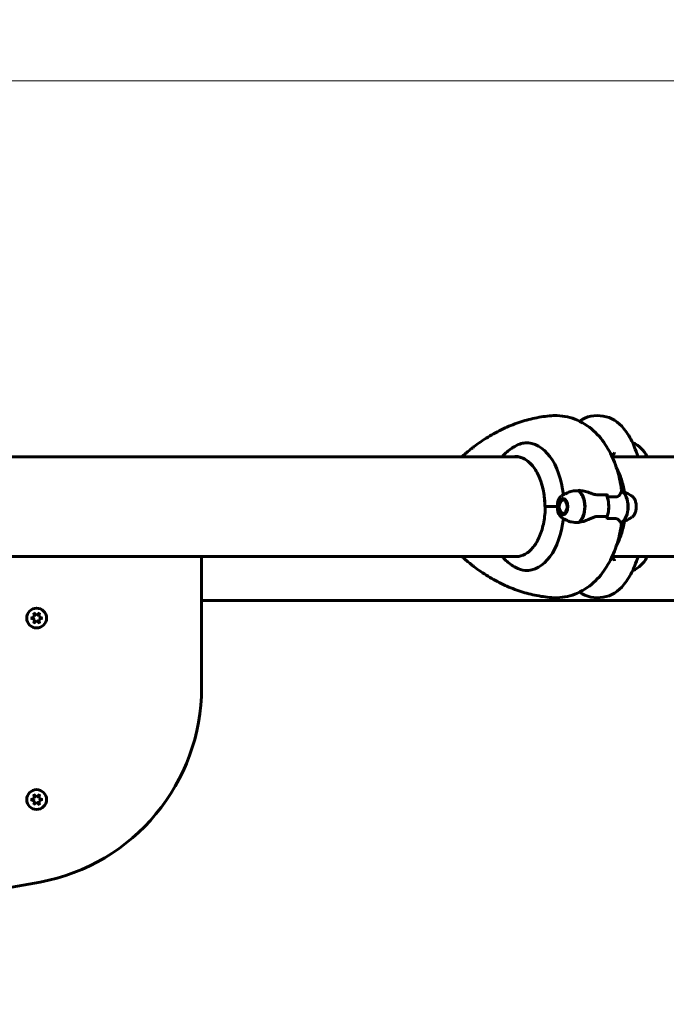
# Model space of a CAD drawing. Units: millimetres. Extents: x 2564 to 12174, y -2013 to 13311.
# Drawn here: x 8977 to 9369, y 7808 to 8405 of the extents above; entities that cross this region are included whole.
import ezdxf

# ---------------------------------------------------------------- set-up
doc = ezdxf.new("R2010")
doc.units = ezdxf.units.MM
doc.header["$LTSCALE"] = 50
doc.layers.add('Widoczne (ISO)', color=7, linetype='Continuous', lineweight=60)
doc.layers.add('Wymiar (ISO)', color=7, linetype='Continuous', lineweight=18, true_color=0x00803f)
doc.styles.add('Tekst etykiety (ISO)', font='tahoma.ttf')
doc.dimstyles.new('Domyślne (ISO)', dxfattribs={"dimscale": 50, "dimtxt": 3.5, "dimasz": 2.5, "dimexe": 3.175, "dimexo": 0, "dimgap": 0.762, "dimtad": 1, "dimtoh": 1, "dimdec": 0, "dimrnd": 1e-08, "dimzin": 0, "dimtxsty": 'Tekst etykiety (ISO)', "dimcen": 0.09, "dimdle": 10, "dimclrd": 256, "dimclre": 256, "dimclrt": 256, "dimadec": 0, "dimazin": 0, "dimtfac": 0.714286, "dimtdec": 0, "dimtmove": 0, "dimatfit": 3, "dimfxl": 0, "dimtolj": 1, "dimtzin": 0, "dimlwd": -1, "dimlwe": -1, "dimarcsym": 0})

# ---------------------------------------------------------------- blocks, each defined once
blk = doc.blocks.new('*D5')
at = {"layer": 'Defpoints', "color": 0, "transparency": 16777216}
for p in [(8937.3, 8367.65), (8356.3, 3848.47), (12015.74, 3848.47)]:
    blk.add_point(p, dxfattribs=at)
at = {"layer": 'Wymiar (ISO)', "transparency": 16777216}
for p, q in [((8937.3, 8367.65), (12174.49, 8367.65)), ((12015.74, 8242.65), (12015.74, 3973.47)), ((8356.3, 3848.47), (12174.49, 3848.47))]:
    blk.add_line(p, q, dxfattribs=at)
for points in [[(11994.91, 8242.65), (12036.57, 8242.65), (12015.74, 8367.65)], [(11994.91, 3973.47), (12036.57, 3973.47), (12015.74, 3848.47)]]:
    blk.add_solid(points, dxfattribs=at)
at = {"layer": 'Wymiar (ISO)', "transparency": 16777216, "insert": (11795.47, 6108.06), "char_height": 175, "attachment_point": 2, "rotation": 90, "style": 'Tekst etykiety (ISO)'}
blk.add_mtext('\\A1;4519', dxfattribs=at)
blk = doc.blocks.new('*D7')
at = {"layer": 'Defpoints', "color": 0, "transparency": 16777216}
for p in [(5277.15, 10319.66), (9691.68, 8139.8), (5277.15, 7824.65)]:
    blk.add_point(p, dxfattribs=at)
at = {"layer": 'Wymiar (ISO)', "transparency": 16777216}
for p, q in [((5277.15, 7824.65), (5277.15, 10478.41)), ((9691.68, 8139.8), (9691.68, 10478.41)), ((9566.68, 10319.66), (5402.15, 10319.66))]:
    blk.add_line(p, q, dxfattribs=at)
for points in [[(5402.15, 10340.5), (5402.15, 10298.83), (5277.15, 10319.66)], [(9566.68, 10340.5), (9566.68, 10298.83), (9691.68, 10319.66)]]:
    blk.add_solid(points, dxfattribs=at)
at = {"layer": 'Wymiar (ISO)', "transparency": 16777216, "insert": (7484.41, 10537), "char_height": 175, "attachment_point": 2, "style": 'Tekst etykiety (ISO)'}
blk.add_mtext('\\A1;4415', dxfattribs=at)

msp = doc.modelspace()

# ---------------------------------------------------------------- linework, layer by layer
at = {"layer": 'Widoczne (ISO)'}
for p, q in [((9348.79, 8148.31), (9348.79, 8148.27)), ((9278.94, 8139.8), (8902.3, 8139.8)), ((9580.44, 8139.8), (9336.2, 8139.8)), ((9357.21, 8139.8), (9357.21, 8140.06)), ((9333.2, 8115.59), (9333.2, 8117.31)), ((9302.96, 8109.65), (9295.35, 8109.65)), ((9295.35, 8109.65), (9295.35, 8109.65)), ((9302.96, 8109.65), (9295.84, 8109.65)), ((9304.78, 8112.47), (9305.13, 8113.09)), ((9305.43, 8113.51), (9305.51, 8113.65)), ((9306.03, 8114.17), (9305.93, 8114.01)), ((9306.49, 8114.32), (9306.61, 8114.49)), ((9307.11, 8114.48), (9307.07, 8114.43)), ((9304.78, 8106.83), (9305.13, 8106.21)), ((9305.51, 8105.65), (9305.43, 8105.79)), ((9305.93, 8105.29), (9306.03, 8105.13)), ((9306.61, 8104.81), (9306.49, 8104.98)), ((9307.07, 8104.87), (9307.11, 8104.82)), ((9333.2, 8103.71), (9333.2, 8101.98)), ((8902.3, 8079.5), (9279.16, 8079.5)), ((9087.3, 8000.07), (9087.3, 8079.5)), ((9336.2, 8079.5), (9580.44, 8079.5)), ((9357.02, 8078.95), (9357.02, 8079.5)), ((9348.79, 8071.03), (9348.79, 8070.99)), ((9379.7, 8052.7), (9087.3, 8052.7)), ((8986.02, 8042.89), (8985.52, 8045.25)), ((8985.52, 8045.25), (8987.3, 8043.63)), ((8987.3, 8043.63), (8989.09, 8045.24)), ((8989.09, 8045.24), (8988.59, 8042.89)), ((8983.73, 8042.16), (8986.02, 8042.89)), ((8986.19, 8041.17), (8983.73, 8042.16)), ((8985.51, 8039.06), (8986.19, 8041.17)), ((8987.3, 8040.67), (8985.51, 8039.06)), ((8989.08, 8039.05), (8987.3, 8040.67)), ((8988.59, 8042.89), (8990.88, 8042.14)), ((8990.88, 8042.14), (8988.59, 8041.41)), ((8988.59, 8041.41), (8989.08, 8039.05)), ((8983.73, 7932.16), (8986.02, 7932.89)), ((8986.19, 7931.17), (8983.73, 7932.16)), ((8985.51, 7929.06), (8986.19, 7931.17)), ((8987.3, 7930.67), (8985.51, 7929.06)), ((8986.02, 7932.89), (8985.52, 7935.25)), ((8985.52, 7935.25), (8987.3, 7933.63)), ((8987.3, 7933.63), (8989.09, 7935.24)), ((8989.08, 7929.05), (8987.3, 7930.67)), ((8989.09, 7935.24), (8988.59, 7932.89)), ((8988.59, 7932.89), (8990.88, 7932.14)), ((8990.88, 7932.14), (8988.59, 7931.41)), ((8988.59, 7931.41), (8989.08, 7929.05))]:
    msp.add_line(p, q, dxfattribs=at)
for centre in [(8987.3, 8042.15), (8987.3, 7932.15)]:
    msp.add_circle(centre, 6, dxfattribs=at)
for centre, radius, start, end in [((9327.3, 8144.85), 20, 36.8699, 123.59902), ((9287.3, 8114.85), 70, 28.55574, 36.8699), ((9342.59, 8133.56), 16, 23.9755, 67.21576), ((9356.52, 8078.95), 0.5, 334.01719, 0), ((9342.59, 8085.74), 16, 292.78424, 334.01719), ((9287.3, 8104.45), 70, 323.1301, 331.44426), ((9327.3, 8074.45), 20, 236.40098, 323.1301), ((8987.3, 8042.15), 3, 116.31984, 123.51339), ((8987.3, 8042.15), 3, 56.32777, 63.52128), ((8987.3, 8042.15), 3, 176.31192, 184.3767), ((8987.3, 8042.15), 3, 237.5191, 243.52128), ((8987.3, 8042.15), 3, 296.31984, 303.51339), ((8987.3, 8042.15), 3, 356.31192, 3.52915), ((8967.3, 8000.07), 120, 280.60446, 0), ((8987.3, 7932.15), 3, 176.31192, 184.3767), ((8987.3, 7932.15), 3, 116.31984, 123.51339), ((8987.3, 7932.15), 3, 56.32777, 63.52128), ((8987.3, 7932.15), 3, 356.31192, 3.52915), ((8987.3, 7932.15), 3, 237.5191, 243.52128), ((8987.3, 7932.15), 3, 296.31984, 303.51339), ((8437.3, 10830.89), 3000, 259.39554, 280.60446)]:
    msp.add_arc(centre, radius, start, end, dxfattribs=at)
for centre, major_axis, ratio, start_param, end_param in [((9284.45, 8109.65), (0, 38.66), 0.583358, 4.897893, 6.329646), ((9277.61, 8109.65), (0, 30.41), 0.583358, 4.712389, 6.414285), ((9288.74, 8109.65), (0, -46.93), 0.583358, 1.775876, 1.795171), ((9315.38, 8104.91), (-3.81, 14.19), 0.937915, 5.96845, 5.99524), ((9313.79, 8109.65), (0, 10.17), 0.583358, 3.501299, 5.985262), ((9313.62, 8109.65), (0, 10.11), 0.583358, 3.473919, 5.950859), ((9326.78, 8109.65), (0, 12.5), 0.583358, 4.217455, 5.322774), ((9326.78, 8109.65), (0, -12.5), 0.583358, 1.075862, 2.06573), ((9339.78, 8109.65), (0, -10.17), 0.583358, 0.297761, 2.781886), ((9339.94, 8109.65), (0, -10.11), 0.583358, 0.332326, 2.809266), ((9284.45, 8109.65), (0, -38.66), 0.583358, 6.236724, 7.668478), ((9315.06, 8109.65), (0, 46.93), 0.583358, 4.488014, 4.50731)]:
    msp.add_ellipse(centre, major_axis=major_axis, ratio=ratio, start_param=start_param, end_param=end_param, dxfattribs=at)
for major_axis in [(0, 4.95), (0, 4.05)]:
    msp.add_ellipse((9306.48, 8109.65), major_axis=major_axis, ratio=0.583358, dxfattribs=at)
for points, knots in [([(9299.36, 8164.75), (9296, 8164.48), (9292.66, 8164), (9286.04, 8162.62), (9282.77, 8161.73), (9276.33, 8159.54), (9273.16, 8158.26), (9266.95, 8155.32), (9263.92, 8153.67), (9257.99, 8150.03), (9255.1, 8148.04), (9252.29, 8145.89)], [4.7588501, 4.7588501, 4.7588501, 4.7588501, 4.8332317, 4.8332317, 4.9076133, 4.9076133, 4.9819949, 4.9819949, 5.0563765, 5.0563765, 5.1307581, 5.1307581, 5.1307581, 5.1307581]), ([(9341.27, 8123.24), (9340.55, 8127.29), (9339.52, 8131.27), (9336.74, 8138.92), (9334.99, 8142.61), (9330.64, 8149.54), (9328.02, 8152.8), (9321.64, 8158.55), (9317.84, 8161.04), (9309.68, 8164.15), (9305.47, 8164.93), (9300.63, 8164.83), (9299.99, 8164.8), (9299.36, 8164.75)], [3.433696, 3.433696, 3.433696, 3.433696, 3.698727, 3.698727, 3.963758, 3.963758, 4.228789, 4.228789, 4.493819, 4.493819, 4.724094, 4.724094, 4.75885, 4.75885, 4.75885, 4.75885]), ([(9252.29, 8145.89), (9251.84, 8145.55), (9251.4, 8145.21), (9250.57, 8144.55), (9250.17, 8144.23), (9249.42, 8143.61), (9249.06, 8143.31), (9248.39, 8142.77), (9248.09, 8142.52), (9247.55, 8142.07), (9247.31, 8141.87), (9247.11, 8141.7)], [-3.8774142, -3.8774142, -3.8774142, -3.8774142, -3.7035374, -3.7035374, -3.5296606, -3.5296606, -3.3557838, -3.3557838, -3.181907, -3.181907, -3.0080302, -3.0080302, -3.0080302, -3.0080302]), ([(9269.46, 8139.8), (9269.62, 8139.98), (9269.78, 8140.17), (9270.71, 8141.21), (9271.54, 8142.04), (9273.31, 8143.62), (9274.27, 8144.37), (9275.28, 8145.06)], [0.9721346, 0.9721346, 0.9721346, 0.9721346, 0.9930305, 0.9930305, 1.092124, 1.092124, 1.1912175, 1.1912175, 1.1912175, 1.1912175]), ([(9275.28, 8145.06), (9275.53, 8145.24), (9275.78, 8145.4), (9277.47, 8146.46), (9278.89, 8147.15), (9281.35, 8147.97), (9282.4, 8148.19), (9283.4, 8148.27)], [4.697429, 4.697429, 4.697429, 4.697429, 4.840595, 4.840595, 5.656639, 5.656639, 6.296646, 6.296646, 6.296646, 6.296646]), ([(9351.85, 8139.8), (9351.02, 8142.2), (9350.28, 8144.13), (9349.39, 8146.46), (9349.14, 8147.15), (9348.85, 8147.97), (9348.79, 8148.19), (9348.79, 8148.27)], [3.552432, 3.552432, 3.552432, 3.552432, 4.840595, 4.840595, 5.656639, 5.656639, 6.296646, 6.296646, 6.296646, 6.296646]), ([(9277.94, 8139.85), (9279.73, 8139.85), (9281.51, 8139.37), (9284.95, 8137.45), (9286.59, 8136.02), (9289.56, 8132.33), (9290.88, 8130.06), (9293.06, 8124.94), (9293.91, 8122.07), (9295.06, 8116.02), (9295.35, 8112.83), (9295.35, 8109.65)], [1.570796, 1.570796, 1.570796, 1.570796, 1.884956, 1.884956, 2.199115, 2.199115, 2.513274, 2.513274, 2.827433, 2.827433, 3.141593, 3.141593, 3.141593, 3.141593]), ([(9337.55, 8142.48), (9337.55, 8142.28), (9337.52, 8142.12), (9337.4, 8141.81), (9337.3, 8141.68), (9337.01, 8141.46), (9336.85, 8141.37), (9336.45, 8141.24), (9336.24, 8141.19), (9335.87, 8141.12), (9335.73, 8141.1), (9335.59, 8141.09)], [-3.3187504, -3.3187504, -3.3187504, -3.3187504, -3.1519814, -3.1519814, -2.948701, -2.948701, -2.7894647, -2.7894647, -2.6597945, -2.6597945, -2.5909342, -2.5909342, -2.5909342, -2.5909342]), ([(9343.56, 8118.54), (9343.15, 8121.12), (9342.55, 8123.67), (9340.96, 8128.59), (9339.98, 8130.96), (9338.77, 8133.24)], [3.4104341, 3.4104341, 3.4104341, 3.4104341, 3.6473279, 3.6473279, 3.8796852, 3.8796852, 3.8796852, 3.8796852]), ([(9341.86, 8119.24), (9341.83, 8119.51), (9341.79, 8119.77), (9341.72, 8120.3), (9341.69, 8120.57), (9341.61, 8121.1), (9341.57, 8121.37), (9341.49, 8121.9), (9341.45, 8122.17), (9341.36, 8122.7), (9341.31, 8122.97), (9341.27, 8123.24)], [3.34880447, 3.34880447, 3.34880447, 3.34880447, 3.36578281, 3.36578281, 3.38276116, 3.38276116, 3.3997395, 3.3997395, 3.41671784, 3.41671784, 3.43369619, 3.43369619, 3.43369619, 3.43369619]), ([(9303.17, 8112.51), (9303.26, 8112.82), (9303.36, 8113.12), (9303.59, 8113.7), (9303.72, 8113.98), (9304, 8114.5), (9304.16, 8114.75), (9304.51, 8115.21), (9304.69, 8115.42), (9305.09, 8115.8), (9305.31, 8115.98), (9305.54, 8116.12)], [0.4467317, 0.4467317, 0.4467317, 0.4467317, 0.6005777, 0.6005777, 0.7544237, 0.7544237, 0.9082697, 0.9082697, 1.0621158, 1.0621158, 1.2159618, 1.2159618, 1.2159618, 1.2159618]), ([(9309.05, 8118.09), (9308.8, 8117.97), (9308.55, 8117.84), (9308.05, 8117.58), (9307.81, 8117.45), (9307.33, 8117.19), (9307.09, 8117.06), (9306.63, 8116.79), (9306.41, 8116.66), (9305.96, 8116.39), (9305.75, 8116.25), (9305.54, 8116.12)], [4.99136714, 4.99136714, 4.99136714, 4.99136714, 5.00653842, 5.00653842, 5.02170969, 5.02170969, 5.03688097, 5.03688097, 5.05205224, 5.05205224, 5.06722352, 5.06722352, 5.06722352, 5.06722352]), ([(9309.05, 8118.09), (9309.95, 8118.53), (9310.9, 8118.84), (9313.07, 8119.28), (9314.32, 8119.33), (9315.55, 8119.21)], [-2.2485543, -2.2485543, -2.2485543, -2.2485543, -1.9339859, -1.9339859, -1.5446895, -1.5446895, -1.5446895, -1.5446895]), ([(9315.88, 8119.51), (9316.42, 8119.47), (9316.96, 8119.41), (9318.06, 8119.23), (9318.61, 8119.13), (9319.72, 8118.88), (9320.27, 8118.74), (9321.38, 8118.42), (9321.93, 8118.25), (9323.03, 8117.89), (9323.57, 8117.7), (9324.12, 8117.5)], [0, 0, 0, 0, 0.1751235, 0.1751235, 0.3502469, 0.3502469, 0.5253704, 0.5253704, 0.7004938, 0.7004938, 0.8756173, 0.8756173, 0.8756173, 0.8756173]), ([(9324.12, 8117.5), (9324.39, 8117.4), (9324.66, 8117.31), (9325.2, 8117.14), (9325.48, 8117.07), (9326.03, 8116.94), (9326.3, 8116.89), (9326.84, 8116.81), (9327.12, 8116.78), (9327.65, 8116.74), (9327.91, 8116.74), (9328.17, 8116.75)], [0, 0, 0, 0, 0.0831461, 0.0831461, 0.1662923, 0.1662923, 0.2494384, 0.2494384, 0.3325845, 0.3325845, 0.4157306, 0.4157306, 0.4157306, 0.4157306]), ([(9328.17, 8116.75), (9328.49, 8116.76), (9328.82, 8116.76), (9329.46, 8116.78), (9329.78, 8116.79), (9330.42, 8116.8), (9330.73, 8116.8), (9331.36, 8116.81), (9331.67, 8116.81), (9332.29, 8116.81), (9332.6, 8116.81), (9332.91, 8116.81)], [-1.2620829, -1.2620829, -1.2620829, -1.2620829, -1.1493558, -1.1493558, -1.0366287, -1.0366287, -0.9239015, -0.9239015, -0.8111744, -0.8111744, -0.6984473, -0.6984473, -0.6984473, -0.6984473]), ([(9333.2, 8117.31), (9333.2, 8117.25), (9333.19, 8117.19), (9333.16, 8117.06), (9333.14, 8117.01), (9333.09, 8116.92), (9333.06, 8116.88), (9332.99, 8116.83), (9332.95, 8116.82), (9332.91, 8116.81), (9332.91, 8116.81), (9332.91, 8116.81)], [0, 0, 0, 0, 0.01953222, 0.01953222, 0.03906445, 0.03906445, 0.05859667, 0.05859667, 0.07812889, 0.07812889, 0.07878525, 0.07878525, 0.07878525, 0.07878525]), ([(9340.59, 8116.66), (9340.37, 8116.34), (9340.06, 8116.04), (9339.25, 8115.62), (9338.75, 8115.51), (9338.18, 8115.52)], [0, 0, 0, 0, 0.2223532, 0.2223532, 0.4551306, 0.4551306, 0.4551306, 0.4551306]), ([(9340.59, 8116.66), (9340.8, 8116.97), (9340.98, 8117.26), (9341.65, 8118.37), (9341.87, 8118.93), (9341.87, 8119.17)], [0.5724832, 0.5724832, 0.5724832, 0.5724832, 0.6422282, 0.6422282, 0.8608733, 0.8608733, 0.8608733, 0.8608733]), ([(9341.86, 8119.27), (9342.16, 8119.15), (9342.46, 8119.03), (9343.25, 8118.69), (9343.73, 8118.47), (9344.67, 8118.02), (9345.12, 8117.79), (9346, 8117.32), (9346.43, 8117.08), (9347.25, 8116.6), (9347.65, 8116.36), (9348.03, 8116.12)], [1.8003374, 1.8003374, 1.8003374, 1.8003374, 1.8164069, 1.8164069, 1.8437129, 1.8437129, 1.8710189, 1.8710189, 1.8983249, 1.8983249, 1.9256309, 1.9256309, 1.9256309, 1.9256309]), ([(9348.03, 8103.18), (9348.47, 8103.46), (9348.86, 8103.83), (9349.57, 8104.77), (9349.89, 8105.36), (9350.38, 8106.65), (9350.56, 8107.36), (9350.77, 8108.83), (9350.8, 8109.58), (9350.71, 8111.07), (9350.59, 8111.8), (9350.21, 8113.18), (9349.95, 8113.82), (9349.28, 8114.96), (9348.88, 8115.46), (9348.28, 8115.95), (9348.16, 8116.04), (9348.03, 8116.12)], [1.925631, 1.925631, 1.925631, 1.925631, 2.222895, 2.222895, 2.559898, 2.559898, 2.903726, 2.903726, 3.2442, 3.2442, 3.58391, 3.58391, 3.926395, 3.926395, 4.269281, 4.269281, 4.357554, 4.357554, 4.357554, 4.357554]), ([(9278.17, 8079.45), (9279.95, 8079.45), (9281.74, 8079.93), (9285.18, 8081.85), (9286.82, 8083.28), (9289.79, 8086.97), (9291.11, 8089.24), (9293.28, 8094.36), (9294.13, 8097.23), (9295.28, 8103.28), (9295.58, 8106.47), (9295.58, 8109.65)], [1.570796, 1.570796, 1.570796, 1.570796, 1.884956, 1.884956, 2.199115, 2.199115, 2.513274, 2.513274, 2.827433, 2.827433, 3.141593, 3.141593, 3.141593, 3.141593]), ([(9302.96, 8109.65), (9302.96, 8109.95), (9302.96, 8110.21), (9302.96, 8110.91), (9302.97, 8111.37), (9303.06, 8112.05), (9303.11, 8112.29), (9303.17, 8112.51)], [0, 0, 0, 0, 0.0892681, 0.0892681, 0.2434802, 0.2434802, 0.3236509, 0.3236509, 0.3236509, 0.3236509]), ([(9303.17, 8106.79), (9303.16, 8106.81), (9303.16, 8106.83), (9303.01, 8107.37), (9302.98, 8107.92), (9302.96, 8108.65), (9302.96, 8108.88), (9302.96, 8109.28), (9302.96, 8109.46), (9302.96, 8109.65)], [0.0619412, 0.0619412, 0.0619412, 0.0619412, 0.0649331, 0.0649331, 0.1383366, 0.1383366, 0.1704192, 0.1704192, 0.1962839, 0.1962839, 0.1962839, 0.1962839]), ([(9305.54, 8103.18), (9305.18, 8103.41), (9304.85, 8103.7), (9304.27, 8104.38), (9304.01, 8104.77), (9303.57, 8105.61), (9303.39, 8106.07), (9303.21, 8106.63), (9303.19, 8106.71), (9303.17, 8106.79)], [5.0672235, 5.0672235, 5.0672235, 5.0672235, 5.3104159, 5.3104159, 5.5536082, 5.5536082, 5.7968006, 5.7968006, 5.8364537, 5.8364537, 5.8364537, 5.8364537]), ([(9305.54, 8103.18), (9305.92, 8102.94), (9306.31, 8102.7), (9307.14, 8102.22), (9307.56, 8101.98), (9308.34, 8101.56), (9308.7, 8101.39), (9309.05, 8101.21)], [1.21596179, 1.21596179, 1.21596179, 1.21596179, 1.24326777, 1.24326777, 1.27057375, 1.27057375, 1.29181816, 1.29181816, 1.29181816, 1.29181816]), ([(9323.64, 8102.64), (9324.31, 8102.96), (9324.99, 8103.26), (9326.4, 8103.68), (9327.09, 8103.79), (9327.77, 8103.78)], [0, 0, 0, 0, 0.2223532, 0.2223532, 0.4551306, 0.4551306, 0.4551306, 0.4551306]), ([(9348.03, 8103.18), (9347.68, 8102.96), (9347.31, 8102.73), (9346.56, 8102.29), (9346.18, 8102.08), (9345.38, 8101.65), (9344.96, 8101.43), (9344.12, 8101.01), (9343.68, 8100.81), (9342.78, 8100.41), (9342.33, 8100.22), (9341.86, 8100.03)], [4.3575544, 4.3575544, 4.3575544, 4.3575544, 4.382634, 4.382634, 4.4077135, 4.4077135, 4.4327931, 4.4327931, 4.4578726, 4.4578726, 4.4828479, 4.4828479, 4.4828479, 4.4828479]), ([(9315.87, 8100.13), (9314.37, 8099.94), (9312.83, 8100.01), (9310.57, 8100.57), (9309.79, 8100.85), (9309.05, 8101.21)], [0, 0, 0, 0, 0.4818267, 0.4818267, 0.7431914, 0.7431914, 0.7431914, 0.7431914]), ([(9323.64, 8102.64), (9323.01, 8102.33), (9322.37, 8102.04), (9319.7, 8100.93), (9317.72, 8100.37), (9315.87, 8100.13)], [0.5724832, 0.5724832, 0.5724832, 0.5724832, 0.6422282, 0.6422282, 0.8608733, 0.8608733, 0.8608733, 0.8608733]), ([(9337.29, 8102.55), (9337.02, 8102.54), (9336.73, 8102.54), (9336.16, 8102.52), (9335.88, 8102.51), (9335.3, 8102.5), (9335, 8102.5), (9334.41, 8102.49), (9334.12, 8102.49), (9333.61, 8102.49), (9333.41, 8102.49), (9333.2, 8102.49)], [-1.2620829, -1.2620829, -1.2620829, -1.2620829, -1.1493558, -1.1493558, -1.0366287, -1.0366287, -0.9239015, -0.9239015, -0.8111744, -0.8111744, -0.7344412, -0.7344412, -0.7344412, -0.7344412]), ([(9340.03, 8101.69), (9339.91, 8101.81), (9339.78, 8101.92), (9339.47, 8102.11), (9339.31, 8102.2), (9338.95, 8102.34), (9338.77, 8102.4), (9338.37, 8102.49), (9338.16, 8102.52), (9337.74, 8102.56), (9337.52, 8102.56), (9337.29, 8102.55)], [0, 0, 0, 0, 0.0831461, 0.0831461, 0.1662923, 0.1662923, 0.2494384, 0.2494384, 0.3325845, 0.3325845, 0.4157306, 0.4157306, 0.4157306, 0.4157306]), ([(9338.77, 8086.06), (9339.93, 8088.25), (9340.88, 8090.53), (9342.5, 8095.43), (9343.13, 8098.08), (9343.56, 8100.76)], [2.4035001, 2.4035001, 2.4035001, 2.4035001, 2.6266871, 2.6266871, 2.8727512, 2.8727512, 2.8727512, 2.8727512]), ([(9341.76, 8099.29), (9341.76, 8099.39), (9341.74, 8099.45), (9341.68, 8099.63), (9341.63, 8099.74), (9341.48, 8099.99), (9341.39, 8100.12), (9341.17, 8100.43), (9341.04, 8100.59), (9340.74, 8100.95), (9340.57, 8101.14), (9340.27, 8101.45), (9340.16, 8101.57), (9340.03, 8101.69)], [0, 0, 0, 0, 0.0746168, 0.0746168, 0.2497403, 0.2497403, 0.4248638, 0.4248638, 0.5999872, 0.5999872, 0.7751107, 0.7751107, 0.8756173, 0.8756173, 0.8756173, 0.8756173]), ([(9341.86, 8100.06), (9341.83, 8099.79), (9341.79, 8099.53), (9341.72, 8099), (9341.69, 8098.73), (9341.61, 8098.2), (9341.57, 8097.93), (9341.49, 8097.4), (9341.45, 8097.13), (9341.36, 8096.6), (9341.31, 8096.33), (9341.27, 8096.06)], [3.34880447, 3.34880447, 3.34880447, 3.34880447, 3.36578281, 3.36578281, 3.38276116, 3.38276116, 3.3997395, 3.3997395, 3.41671784, 3.41671784, 3.43369619, 3.43369619, 3.43369619, 3.43369619]), ([(9341.76, 8099.29), (9341.76, 8099.29), (9341.76, 8099.29), (9341.76, 8099.28), (9341.76, 8099.28), (9341.76, 8099.27), (9341.76, 8099.27), (9341.76, 8099.26), (9341.76, 8099.26), (9341.76, 8099.26), (9341.76, 8099.25), (9341.76, 8099.25)], [0, 0, 0, 0, 0.00668096, 0.00668096, 0.01336192, 0.01336192, 0.02004289, 0.02004289, 0.02672385, 0.02672385, 0.03340481, 0.03340481, 0.03340481, 0.03340481]), ([(9341.27, 8096.06), (9340.55, 8092.01), (9339.52, 8088.03), (9336.74, 8080.38), (9334.99, 8076.69), (9330.64, 8069.76), (9328.02, 8066.5), (9321.64, 8060.75), (9317.84, 8058.26), (9309.68, 8055.15), (9305.47, 8054.37), (9300.63, 8054.47), (9299.99, 8054.5), (9299.36, 8054.55)], [3.433696, 3.433696, 3.433696, 3.433696, 3.698727, 3.698727, 3.963758, 3.963758, 4.228789, 4.228789, 4.493819, 4.493819, 4.724094, 4.724094, 4.75885, 4.75885, 4.75885, 4.75885]), ([(9275.28, 8074.24), (9274.27, 8074.93), (9273.31, 8075.68), (9271.54, 8077.26), (9270.71, 8078.09), (9269.78, 8079.13), (9269.62, 8079.32), (9269.46, 8079.5)], [5.0919678, 5.0919678, 5.0919678, 5.0919678, 5.1910613, 5.1910613, 5.2901548, 5.2901548, 5.3110507, 5.3110507, 5.3110507, 5.3110507]), ([(9348.79, 8071.03), (9348.79, 8071.18), (9349.01, 8071.81), (9349.9, 8074.16), (9350.61, 8075.99), (9351.58, 8078.71), (9351.71, 8079.1), (9351.85, 8079.5)], [0.155968, 0.155968, 0.155968, 0.155968, 1.115261, 1.115261, 2.198537, 2.198537, 2.373302, 2.373302, 2.373302, 2.373302]), ([(9247.11, 8077.6), (9247.31, 8077.43), (9247.55, 8077.23), (9248.09, 8076.78), (9248.39, 8076.53), (9249.05, 8075.99), (9249.41, 8075.69), (9250.17, 8075.08), (9250.57, 8074.75), (9251.41, 8074.09), (9251.84, 8073.75), (9252.29, 8073.41)], [-0.3526279, -0.3526279, -0.3526279, -0.3526279, -0.1785283, -0.1785283, -0.0044286, -0.0044286, 0.169671, 0.169671, 0.3437706, 0.3437706, 0.5178702, 0.5178702, 0.5178702, 0.5178702]), ([(9299.36, 8054.55), (9296, 8054.82), (9292.66, 8055.3), (9286.04, 8056.68), (9282.77, 8057.57), (9276.33, 8059.76), (9273.16, 8061.04), (9266.95, 8063.98), (9263.92, 8065.63), (9257.99, 8069.27), (9255.1, 8071.26), (9252.29, 8073.41)], [4.7588501, 4.7588501, 4.7588501, 4.7588501, 4.8332317, 4.8332317, 4.9076133, 4.9076133, 4.9819949, 4.9819949, 5.0563765, 5.0563765, 5.1307581, 5.1307581, 5.1307581, 5.1307581]), ([(9283.4, 8071.03), (9281.54, 8071.18), (9279.53, 8071.81), (9276.73, 8073.3), (9276.01, 8073.74), (9275.28, 8074.23)], [0.155968, 0.155968, 0.155968, 0.155968, 1.115261, 1.115261, 1.449951, 1.449951, 1.449951, 1.449951]), ([(9335.59, 8078.21), (9335.85, 8078.18), (9336.09, 8078.14), (9336.51, 8078.04), (9336.7, 8077.98), (9337, 8077.84), (9337.12, 8077.77), (9337.33, 8077.58), (9337.41, 8077.47), (9337.52, 8077.19), (9337.55, 8077.02), (9337.55, 8076.82)], [-0.7698652, -0.7698652, -0.7698652, -0.7698652, -0.6433755, -0.6433755, -0.5126623, -0.5126623, -0.379123, -0.379123, -0.2102789, -0.2102789, -0.0414347, -0.0414347, -0.0414347, -0.0414347])]:
    msp.add_open_spline(points, degree=3, knots=knots, dxfattribs=at)
for points in [[(9247.11, 8141.7), (9246.38, 8141.08), (9245.67, 8140.44), (9244.95, 8139.8)], [(9333.2, 8115.59), (9334.94, 8115.59), (9336.6, 8115.57), (9338.18, 8115.52)], [(9341.87, 8119.17), (9341.86, 8119.2), (9341.86, 8119.22), (9341.86, 8119.24)], [(9333.2, 8103.71), (9331.46, 8103.71), (9329.65, 8103.73), (9327.77, 8103.78)], [(9341.76, 8099.25), (9341.75, 8099.24), (9341.75, 8099.22), (9341.75, 8099.21)], [(9341.86, 8100.06), (9341.86, 8100.07), (9341.86, 8100.08), (9341.86, 8100.09)], [(9247.11, 8077.6), (9246.38, 8078.22), (9245.67, 8078.86), (9244.95, 8079.5)]]:
    msp.add_open_spline(points, degree=3, dxfattribs=at)
for points in [[(9305.93, 8114.01), (9305.64, 8113.76), (9305.43, 8113.51)], [(9307.07, 8114.43), (9306.73, 8114.37), (9306.49, 8114.32)], [(9305.43, 8105.79), (9305.64, 8105.54), (9305.93, 8105.29)], [(9306.49, 8104.98), (9306.73, 8104.93), (9307.07, 8104.87)]]:
    msp.add_rational_spline(points, [1.02873711052, 1.03442078422, 1.02873711052], degree=2, dxfattribs=at)

# ---------------------------------------------------------------- dimensions: what is measured, and where the dimension line sits
at = {"layer": 'Wymiar (ISO)'}
for base, p1, p2, angle, picture, middle in [((5277.15, 10319.66), (9691.68, 8139.8), (5277.15, 7824.65), 180, '*D7', (7484.41, 10319.66)), ((12015.74, 3848.47), (8937.3, 8367.65), (8356.3, 3848.47), 90, '*D5', (12015.74, 6108.06))]:
    dim = msp.add_linear_dim(base=base, p1=p1, p2=p2, angle=angle, dimstyle='Domyślne (ISO)', override={"dimtoh": 0, "dimdec": 0, "dimtp": 0, "dimtm": 0, "dimtdec": 0, "dimtofl": 0, "dimatfit": 1}, dxfattribs=at)
    dim.commit()
    dim.dimension.update_dxf_attribs({"geometry": picture, "text_midpoint": middle, "dimtype": 160})

doc.saveas('drawing.dxf')
